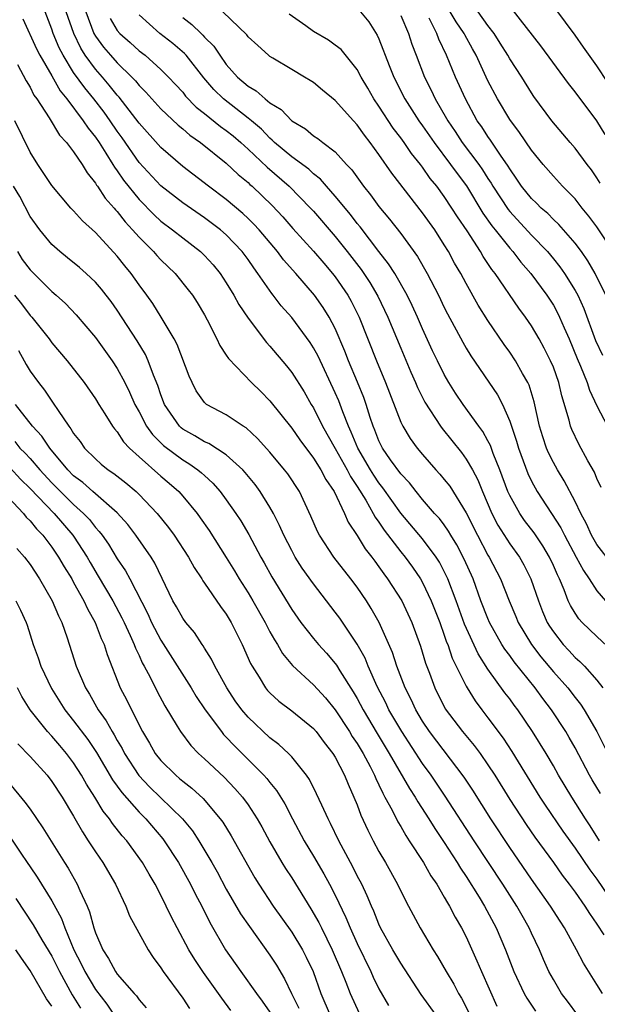
# Model space of a CAD drawing. Units: inches. Extents: x 2502000 to 2505000, y 1479000 to 1482000.
# Drawn here: x 2503134 to 2503187, y 1479212 to 1479302 of the extents above; entities that cross this region are included whole.
import ezdxf

# ---------------------------------------------------------------- set-up
doc = ezdxf.new("R2010")
doc.units = ezdxf.units.IN
doc.header["$MEASUREMENT"] = 0
doc.layers.add('LD25021479_2ft', color=162, linetype='Continuous')

msp = doc.modelspace()

# ---------------------------------------------------------------- linework, layer by layer
at = {"layer": 'LD25021479_2ft'}
for points, elevation in [([(2503187.237, 1479227), (2503186.368, 1479228.368), (2503185.945, 1479229), (2503184.685, 1479231), (2503183.485, 1479233), (2503183, 1479233.863), (2503182.328, 1479235), (2503181.097, 1479237), (2503179.742, 1479239), (2503179.419, 1479239.419), (2503179, 1479240.005), (2503178.563, 1479240.563), (2503177, 1479242.727), (2503176.12, 1479244.12), (2503174.855, 1479246.855), (2503174.085, 1479249), (2503173.326, 1479251), (2503173, 1479251.691), (2503172.55, 1479252.549), (2503172.259, 1479253), (2503171, 1479254.658), (2503169, 1479257.012), (2503167.359, 1479259.359), (2503167, 1479259.804), (2503166.52, 1479260.52), (2503166.227, 1479261), (2503165.062, 1479263), (2503164.467, 1479264.467), (2503164.204, 1479265), (2503163.677, 1479266.323), (2503163.318, 1479267.318), (2503163, 1479268.069), (2503161.415, 1479271.416), (2503161, 1479272.192), (2503160.684, 1479272.684), (2503159, 1479274.953), (2503158.044, 1479276.044), (2503157.313, 1479277), (2503157.167, 1479277.167), (2503155.905, 1479279), (2503155.513, 1479279.512), (2503155, 1479280.268), (2503154.46, 1479281), (2503153, 1479282.534), (2503152.47, 1479283), (2503151, 1479284.108), (2503149, 1479285.482), (2503147, 1479287.027), (2503145, 1479289.182), (2503143.443, 1479291.443), (2503143, 1479292.046), (2503142.348, 1479293), (2503141.784, 1479293.784), (2503140.853, 1479295), (2503140.013, 1479296.013), (2503139, 1479297.435), (2503138.029, 1479299), (2503137.682, 1479299.682), (2503137.134, 1479301), (2503137, 1479301.405), (2503136.373, 1479303)], 8340), ([(2503187.325, 1479231.325), (2503186.575, 1479232.575), (2503186.33, 1479233), (2503185, 1479235.506), (2503184.465, 1479236.465), (2503184.148, 1479237), (2503182.822, 1479239), (2503182.027, 1479240.027), (2503181.334, 1479241), (2503179.404, 1479243.404), (2503179, 1479243.982), (2503178.562, 1479244.562), (2503178.29, 1479245), (2503177.157, 1479247), (2503177, 1479247.36), (2503176.362, 1479249), (2503175.632, 1479251), (2503174.821, 1479252.821), (2503174.137, 1479254.137), (2503173.605, 1479255), (2503173.391, 1479255.391), (2503173, 1479255.945), (2503172.543, 1479256.543), (2503172.108, 1479257), (2503171, 1479258.272), (2503170.403, 1479259), (2503169.795, 1479259.796), (2503169, 1479260.635), (2503168.073, 1479261.927), (2503167.329, 1479263), (2503167, 1479263.665), (2503166.632, 1479264.632), (2503166.469, 1479265), (2503166.199, 1479265.801), (2503165.835, 1479267), (2503165.621, 1479267.622), (2503165.048, 1479269.048), (2503164.222, 1479271), (2503163.881, 1479271.881), (2503163, 1479273.942), (2503162.433, 1479275), (2503161.878, 1479275.878), (2503161.084, 1479277), (2503159.365, 1479279), (2503158.259, 1479280.258), (2503157.707, 1479281), (2503156.002, 1479283), (2503155.528, 1479283.528), (2503155, 1479284.045), (2503154.508, 1479284.508), (2503153, 1479285.786), (2503151.355, 1479287), (2503149, 1479288.797), (2503147, 1479290.54), (2503145, 1479292.769), (2503143.168, 1479295.168), (2503143, 1479295.345), (2503142.271, 1479296.272), (2503141.644, 1479297), (2503141, 1479297.716), (2503140.056, 1479299), (2503139.645, 1479299.645), (2503139.004, 1479301), (2503138.324, 1479303)], 8342), ([(2503140.108, 1479303), (2503140.857, 1479301), (2503141, 1479300.751), (2503141.735, 1479299.735), (2503142.367, 1479299), (2503143, 1479298.296), (2503144.347, 1479297), (2503144.664, 1479296.665), (2503145, 1479296.235), (2503145.625, 1479295.625), (2503146.165, 1479295), (2503147, 1479294.087), (2503148.589, 1479292.589), (2503149, 1479292.257), (2503149.667, 1479291.667), (2503150.632, 1479291), (2503153, 1479289.103), (2503154.082, 1479288.082), (2503155, 1479287.337), (2503155.168, 1479287.168), (2503155.37, 1479287), (2503157.22, 1479285.22), (2503158.187, 1479284.187), (2503159.119, 1479283.119), (2503161, 1479281.05), (2503161.934, 1479279.935), (2503162.755, 1479279), (2503163, 1479278.69), (2503164.155, 1479277), (2503164.461, 1479276.461), (2503165.18, 1479275), (2503166.764, 1479271), (2503167.616, 1479269), (2503169, 1479265.381), (2503169.183, 1479265), (2503169.87, 1479263.87), (2503170.51, 1479263), (2503171, 1479262.412), (2503172.234, 1479261), (2503172.603, 1479260.603), (2503173, 1479260.124), (2503173.493, 1479259.493), (2503175, 1479257.064), (2503176.03, 1479255), (2503177, 1479253.176), (2503177.111, 1479253), (2503178.157, 1479251), (2503178.938, 1479249), (2503179.563, 1479247.563), (2503179.788, 1479247), (2503180.993, 1479245), (2503181.867, 1479243.867), (2503183, 1479242.489), (2503184.318, 1479241), (2503185, 1479240.116), (2503185.506, 1479239.506), (2503185.838, 1479239), (2503187, 1479237.014), (2503188.004, 1479235)], 8344), ([(2503188.37, 1479252.37), (2503187, 1479254.168), (2503186.512, 1479255), (2503186.042, 1479256.042), (2503185.522, 1479257), (2503185, 1479258.104), (2503184.002, 1479260.002), (2503183.382, 1479261), (2503183, 1479261.682), (2503182.561, 1479262.561), (2503182.378, 1479263), (2503182.022, 1479264.023), (2503181.728, 1479265), (2503181.235, 1479267.235), (2503180.77, 1479268.77), (2503180.656, 1479269), (2503180.177, 1479269.824), (2503179.532, 1479271), (2503179, 1479271.793), (2503178.492, 1479272.492), (2503177, 1479274.69), (2503176.111, 1479276.11), (2503175, 1479278.079), (2503174.507, 1479279), (2503173.945, 1479279.945), (2503173.389, 1479281), (2503173, 1479281.64), (2503172.119, 1479283), (2503171, 1479284.553), (2503168.187, 1479288.188), (2503167, 1479289.897), (2503166.201, 1479291), (2503165.668, 1479291.668), (2503165, 1479292.638), (2503164.658, 1479293), (2503163, 1479294.869), (2503161.816, 1479295.815), (2503161, 1479296.498), (2503160.706, 1479296.706), (2503160.173, 1479297), (2503159, 1479297.698), (2503157.258, 1479298.742), (2503157, 1479298.9), (2503156.874, 1479299), (2503155.901, 1479299.901), (2503155, 1479300.682), (2503154.871, 1479300.871), (2503152.681, 1479303)], 8352), ([(2503187.378, 1479259.378), (2503187, 1479260.217), (2503186.771, 1479260.771), (2503186.17, 1479261.83), (2503185.346, 1479263.346), (2503184.689, 1479264.689), (2503184.57, 1479265), (2503184.44, 1479265.56), (2503183.78, 1479267.779), (2503183.509, 1479269), (2503183, 1479270.402), (2503182.752, 1479271), (2503182.164, 1479272.164), (2503181.698, 1479273), (2503181, 1479274.195), (2503180.441, 1479275), (2503179.823, 1479275.823), (2503177.651, 1479279), (2503177.364, 1479279.364), (2503176.567, 1479280.567), (2503176.329, 1479281), (2503175.089, 1479282.911), (2503174.2, 1479284.201), (2503173.702, 1479285), (2503173, 1479286.059), (2503172.303, 1479287), (2503171.715, 1479287.715), (2503171, 1479288.759), (2503170.818, 1479289), (2503170, 1479290), (2503169.325, 1479291), (2503169, 1479291.45), (2503168.32, 1479292.319), (2503167, 1479294.342), (2503166.541, 1479295), (2503165.982, 1479295.982), (2503165.376, 1479297), (2503165, 1479297.705), (2503163.536, 1479299.536), (2503163, 1479299.946), (2503162.381, 1479300.38), (2503161, 1479301.188), (2503160.29, 1479301.71), (2503158.771, 1479302.771)], 8354), ([(2503165.297, 1479303), (2503166.077, 1479302.077), (2503166.846, 1479300.846), (2503167, 1479300.504), (2503167.935, 1479298.065), (2503168.365, 1479297), (2503169.377, 1479295), (2503170.659, 1479293), (2503171, 1479292.533), (2503172.065, 1479291), (2503173.578, 1479289), (2503174.169, 1479288.17), (2503175.02, 1479287.02), (2503176.537, 1479284.537), (2503177.368, 1479283.368), (2503177.676, 1479283), (2503179, 1479281.315), (2503179.285, 1479281), (2503180.03, 1479280.03), (2503180.923, 1479279), (2503182.414, 1479277), (2503183, 1479276.099), (2503183.392, 1479275.392), (2503183.577, 1479275), (2503183.991, 1479274.009), (2503184.439, 1479273), (2503185.192, 1479271.192), (2503185.506, 1479270.494), (2503186.118, 1479269), (2503186.316, 1479268.317), (2503187, 1479266.866), (2503187.974, 1479265)], 8356), ([(2503188.48, 1479281), (2503187, 1479283.263), (2503186.258, 1479284.258), (2503185.642, 1479285), (2503185, 1479285.835), (2503183.846, 1479287), (2503183, 1479287.915), (2503182.052, 1479289), (2503181, 1479290.29), (2503179.911, 1479291.911), (2503179, 1479293.104), (2503177.877, 1479295), (2503177, 1479296.667), (2503175.915, 1479299), (2503175.583, 1479299.584), (2503174.876, 1479300.876), (2503174.821, 1479301), (2503174.083, 1479302.084), (2503173.542, 1479303)], 8362), ([(2503187.281, 1479287.281), (2503187, 1479287.755), (2503186.493, 1479288.493), (2503186.102, 1479289), (2503185, 1479290.499), (2503184.558, 1479291), (2503182.872, 1479293), (2503181.226, 1479295.226), (2503181, 1479295.558), (2503180.104, 1479297), (2503179, 1479298.683), (2503178.824, 1479299), (2503178.128, 1479300.128), (2503177.559, 1479301), (2503177, 1479301.722), (2503176.098, 1479303)], 8364), ([(2503187.747, 1479291.747), (2503186.986, 1479292.986), (2503185, 1479295.658), (2503184.402, 1479296.402), (2503181.855, 1479299.855), (2503179.235, 1479303.235)], 8366), ([(2503189, 1479294.975), (2503187, 1479298.048), (2503185.758, 1479299.758), (2503185, 1479300.843), (2503183.235, 1479303.235)], 8368), ([(2503134.338, 1479302.338), (2503135.597, 1479299.597), (2503135.899, 1479299), (2503137, 1479297.105), (2503137.759, 1479295.758), (2503138.381, 1479295), (2503139.874, 1479293), (2503140.318, 1479292.317), (2503141, 1479291.507), (2503141.345, 1479291), (2503141.961, 1479290.039), (2503142.6, 1479289), (2503142.743, 1479288.742), (2503143, 1479288.411), (2503143.568, 1479287.568), (2503145, 1479285.789), (2503146.378, 1479284.378), (2503147, 1479283.807), (2503148.08, 1479283), (2503149, 1479282.263), (2503150.632, 1479281), (2503151, 1479280.64), (2503151.786, 1479279.786), (2503152.431, 1479279), (2503153, 1479278.145), (2503153.705, 1479277), (2503154.159, 1479276.158), (2503155, 1479274.888), (2503156.68, 1479272.681), (2503157, 1479272.34), (2503158.527, 1479270.527), (2503159, 1479269.934), (2503160.14, 1479268.14), (2503160.794, 1479267), (2503161, 1479266.672), (2503161.836, 1479265), (2503163, 1479262.953), (2503164.076, 1479261), (2503164.382, 1479260.381), (2503165, 1479259.472), (2503165.786, 1479258.214), (2503166.488, 1479257), (2503166.658, 1479256.658), (2503167, 1479256.197), (2503167.471, 1479255.471), (2503169, 1479253.48), (2503169.397, 1479253), (2503170.071, 1479252.071), (2503170.81, 1479251), (2503171, 1479250.67), (2503171.792, 1479249), (2503172.575, 1479247), (2503173, 1479245.847), (2503173.214, 1479245.214), (2503173.309, 1479245), (2503173.734, 1479243.734), (2503175, 1479241.156), (2503175.089, 1479241), (2503175.815, 1479239.815), (2503176.427, 1479239), (2503177, 1479238.271), (2503178.403, 1479236.403), (2503179.19, 1479235.19), (2503181.772, 1479231), (2503182.263, 1479230.263), (2503183.88, 1479227.88), (2503185, 1479226.3), (2503186.341, 1479224.341), (2503187, 1479223.461), (2503188.041, 1479221.959)], 8338), ([(2503142.363, 1479302.363), (2503143, 1479301.268), (2503143.224, 1479301), (2503144.171, 1479300.171), (2503145, 1479299.411), (2503145.544, 1479299), (2503147, 1479297.712), (2503147.712, 1479297), (2503148.337, 1479296.336), (2503149, 1479295.612), (2503149.27, 1479295.27), (2503150.252, 1479294.252), (2503151, 1479293.678), (2503152.483, 1479292.483), (2503153, 1479292.12), (2503153.617, 1479291.616), (2503154.334, 1479291), (2503155, 1479290.399), (2503156.736, 1479288.735), (2503158.78, 1479287), (2503160.732, 1479285), (2503161, 1479284.701), (2503163, 1479282.38), (2503164.1, 1479281), (2503165.368, 1479279.369), (2503166.169, 1479278.169), (2503166.908, 1479276.908), (2503167.813, 1479275), (2503169, 1479272.139), (2503169.941, 1479269.941), (2503170.363, 1479269), (2503170.547, 1479268.547), (2503171.214, 1479267.214), (2503172.638, 1479265), (2503172.79, 1479264.79), (2503174.574, 1479262.574), (2503175, 1479261.992), (2503175.573, 1479261), (2503176.072, 1479260.072), (2503176.49, 1479259), (2503177.348, 1479257), (2503177.919, 1479255.919), (2503179, 1479254.229), (2503179.893, 1479253), (2503180.292, 1479252.292), (2503180.942, 1479251), (2503181.624, 1479249), (2503182.016, 1479248.017), (2503182.446, 1479247), (2503182.656, 1479246.656), (2503183, 1479246.132), (2503183.89, 1479245), (2503184.433, 1479244.433), (2503185, 1479243.804), (2503185.435, 1479243.435), (2503185.853, 1479243), (2503187, 1479241.717), (2503187.542, 1479241)], 8346), ([(2503188.401, 1479244.401), (2503187, 1479245.711), (2503185.654, 1479247), (2503185.338, 1479247.338), (2503185, 1479247.853), (2503184.568, 1479248.569), (2503184.372, 1479249), (2503183.996, 1479250.004), (2503183.559, 1479251), (2503183.368, 1479251.368), (2503183, 1479252.241), (2503182.649, 1479253), (2503182.031, 1479254.031), (2503181.229, 1479255.229), (2503180.362, 1479256.362), (2503179.916, 1479257), (2503179, 1479258.64), (2503178.837, 1479259), (2503178.104, 1479261), (2503177.489, 1479262.511), (2503177.232, 1479263.232), (2503177, 1479263.67), (2503176.524, 1479264.524), (2503176.168, 1479265), (2503174.742, 1479267), (2503174.039, 1479268.039), (2503173.426, 1479269), (2503173, 1479269.728), (2503172.361, 1479271), (2503171.92, 1479271.92), (2503171, 1479273.926), (2503170.535, 1479275), (2503170.051, 1479276.051), (2503169.591, 1479277), (2503168.45, 1479279), (2503167.892, 1479279.892), (2503167, 1479281.019), (2503165.27, 1479283.27), (2503165, 1479283.589), (2503164.393, 1479284.393), (2503163, 1479286.078), (2503162.181, 1479287), (2503161.644, 1479287.644), (2503161, 1479288.143), (2503160.561, 1479288.561), (2503159, 1479289.688), (2503157.432, 1479291), (2503157.221, 1479291.221), (2503157, 1479291.392), (2503156.22, 1479292.22), (2503155.304, 1479293), (2503155, 1479293.252), (2503152.736, 1479295), (2503151.853, 1479295.853), (2503150.931, 1479296.932), (2503149.333, 1479299), (2503149.179, 1479299.179), (2503148.088, 1479300.088), (2503146.913, 1479301), (2503145, 1479302.722)], 8348), ([(2503149, 1479302.479), (2503149.835, 1479301.835), (2503150.681, 1479301), (2503150.851, 1479300.851), (2503151, 1479300.679), (2503151.847, 1479299.847), (2503152.401, 1479299), (2503153, 1479298.164), (2503154.027, 1479297), (2503155, 1479296.163), (2503155.739, 1479295.739), (2503156.561, 1479295), (2503157, 1479294.653), (2503158.036, 1479294.036), (2503159, 1479292.994), (2503160.253, 1479292.253), (2503161, 1479291.631), (2503161.388, 1479291.388), (2503161.867, 1479291), (2503163, 1479290.143), (2503164.024, 1479289), (2503164.503, 1479288.503), (2503165.583, 1479287), (2503166.225, 1479286.225), (2503167, 1479285.15), (2503167.978, 1479283.978), (2503169, 1479282.67), (2503170.548, 1479280.547), (2503171.42, 1479279), (2503172.457, 1479277), (2503173, 1479275.874), (2503173.298, 1479275.298), (2503174.69, 1479272.69), (2503175, 1479272.147), (2503175.435, 1479271.436), (2503177.878, 1479267.878), (2503178.325, 1479267), (2503179, 1479265.465), (2503179.626, 1479263.627), (2503179.799, 1479263), (2503180.66, 1479260.66), (2503181, 1479259.952), (2503181.516, 1479259), (2503183.681, 1479255.681), (2503184.02, 1479255), (2503185.108, 1479253), (2503185.757, 1479251.757), (2503186.293, 1479251), (2503187, 1479249.908), (2503187.771, 1479249)], 8350), ([(2503169, 1479302.647), (2503169.703, 1479301), (2503170.024, 1479300.024), (2503170.431, 1479299), (2503171.186, 1479297), (2503171.791, 1479295.791), (2503172.154, 1479295), (2503173.204, 1479293.204), (2503173.309, 1479293), (2503174.002, 1479292.002), (2503174.65, 1479291), (2503176.154, 1479289), (2503176.505, 1479288.505), (2503177, 1479287.702), (2503177.283, 1479287.283), (2503177.442, 1479287), (2503178.853, 1479284.853), (2503179, 1479284.677), (2503181, 1479282.521), (2503182.458, 1479281), (2503183, 1479280.351), (2503183.608, 1479279.608), (2503184.024, 1479279), (2503185, 1479277.442), (2503185.24, 1479277), (2503185.793, 1479275.793), (2503186.87, 1479272.87), (2503187.504, 1479271.504)], 8358), ([(2503187.805, 1479277), (2503186.829, 1479279), (2503186.165, 1479280.165), (2503185.583, 1479281), (2503185, 1479281.786), (2503183.501, 1479283.501), (2503183, 1479283.952), (2503182.487, 1479284.486), (2503181.89, 1479285), (2503181.457, 1479285.457), (2503181, 1479285.879), (2503180.093, 1479287), (2503179.661, 1479287.661), (2503179, 1479288.591), (2503178.853, 1479288.853), (2503178.165, 1479289.835), (2503177.235, 1479291.235), (2503177, 1479291.55), (2503176.429, 1479292.429), (2503176.021, 1479293), (2503174.928, 1479295), (2503174.028, 1479297), (2503173.213, 1479299), (2503172.486, 1479300.486), (2503172.301, 1479301), (2503171.597, 1479302.403)], 8360), ([(2503133.847, 1479298.153), (2503134.651, 1479296.651), (2503135, 1479296.079), (2503135.357, 1479295.357), (2503135.62, 1479295), (2503136.74, 1479293.26), (2503137.687, 1479291.687), (2503138.334, 1479291), (2503139, 1479290.139), (2503139.767, 1479289), (2503140.224, 1479288.224), (2503141, 1479287.292), (2503141.104, 1479287.104), (2503141.184, 1479287), (2503141.892, 1479285.892), (2503142.717, 1479285), (2503142.84, 1479284.839), (2503143, 1479284.679), (2503143.725, 1479283.725), (2503144.409, 1479283), (2503145, 1479282.315), (2503146.328, 1479281), (2503146.639, 1479280.639), (2503147, 1479280.257), (2503148.31, 1479279), (2503149.512, 1479277.511), (2503149.9, 1479277), (2503150.327, 1479276.327), (2503151, 1479275.194), (2503151.236, 1479274.764), (2503152.134, 1479273), (2503152.406, 1479272.406), (2503153, 1479271.526), (2503153.201, 1479271.201), (2503155.31, 1479269), (2503156.172, 1479268.172), (2503157, 1479267.333), (2503159, 1479264.811), (2503159.74, 1479263.74), (2503161, 1479262.065), (2503161.665, 1479261), (2503162.117, 1479260.118), (2503162.89, 1479259), (2503163.847, 1479257), (2503164.189, 1479256.189), (2503165, 1479254.989), (2503165.748, 1479253.748), (2503166.341, 1479253), (2503166.613, 1479252.613), (2503167, 1479252.112), (2503167.454, 1479251.454), (2503167.803, 1479251), (2503169.092, 1479249), (2503170.028, 1479247), (2503170.819, 1479244.819), (2503171.279, 1479243.279), (2503171.633, 1479242.367), (2503172.132, 1479241), (2503173.09, 1479239.09), (2503174.658, 1479237), (2503175.738, 1479235.738), (2503176.281, 1479235), (2503177, 1479233.968), (2503177.626, 1479233), (2503179, 1479230.772), (2503180.497, 1479228.497), (2503181.315, 1479227.315), (2503183, 1479224.999), (2503183.825, 1479223.824), (2503184.466, 1479223), (2503185, 1479222.27), (2503185.891, 1479221), (2503186.311, 1479220.311), (2503187, 1479219.345), (2503187.634, 1479218.366)], 8336), ([(2503187.507, 1479213), (2503187, 1479213.828), (2503185.76, 1479215.76), (2503185.14, 1479217), (2503184.037, 1479219), (2503183.618, 1479219.618), (2503182.75, 1479221), (2503181, 1479223.473), (2503179, 1479226.384), (2503177.276, 1479229), (2503175.621, 1479231.621), (2503174.827, 1479232.827), (2503171.646, 1479237), (2503171, 1479237.962), (2503170.372, 1479239), (2503169.947, 1479239.947), (2503169.408, 1479241), (2503168.653, 1479243), (2503168.252, 1479244.252), (2503167.014, 1479247.014), (2503166.296, 1479248.297), (2503165.854, 1479249), (2503165, 1479250.248), (2503164.434, 1479251), (2503162.853, 1479253), (2503161.538, 1479255), (2503161.353, 1479255.353), (2503160.763, 1479256.763), (2503159.703, 1479259), (2503158.631, 1479260.631), (2503158.35, 1479261), (2503157, 1479262.631), (2503155.875, 1479263.875), (2503154.835, 1479264.835), (2503154.548, 1479265), (2503153, 1479266.042), (2503151.196, 1479267), (2503151.079, 1479267.079), (2503151, 1479267.168), (2503150.242, 1479268.241), (2503149.857, 1479269), (2503149.586, 1479269.587), (2503148.494, 1479272.494), (2503148.224, 1479273), (2503147.02, 1479275), (2503146.248, 1479276.248), (2503145.72, 1479277), (2503145, 1479277.966), (2503144.274, 1479279), (2503143.694, 1479279.694), (2503143, 1479280.583), (2503141, 1479282.765), (2503139.814, 1479283.815), (2503139, 1479284.738), (2503138.746, 1479285), (2503137, 1479287.079), (2503135.709, 1479289), (2503135, 1479290.132), (2503133.59, 1479293)], 8334), ([(2503185.241, 1479211), (2503184.295, 1479212.295), (2503183.756, 1479213), (2503183, 1479214.273), (2503182.602, 1479215), (2503182.108, 1479216.108), (2503181.738, 1479217), (2503181, 1479218.525), (2503180.787, 1479219), (2503180.129, 1479220.129), (2503179.648, 1479221), (2503179, 1479221.993), (2503178.369, 1479223), (2503175.747, 1479227), (2503173.091, 1479231.091), (2503171.796, 1479233), (2503171, 1479234.09), (2503169.09, 1479237), (2503167.914, 1479239), (2503167.626, 1479239.626), (2503166.852, 1479241.148), (2503166.026, 1479243), (2503165.729, 1479243.729), (2503165.005, 1479245.005), (2503163.402, 1479247.402), (2503163, 1479247.961), (2503161, 1479250.545), (2503159.972, 1479251.971), (2503159.327, 1479253), (2503159, 1479253.589), (2503158.274, 1479255), (2503157.895, 1479255.895), (2503157.331, 1479257), (2503157, 1479257.588), (2503156.118, 1479259), (2503155.646, 1479259.646), (2503154.744, 1479260.744), (2503154.505, 1479261), (2503153, 1479262.366), (2503151.41, 1479263.41), (2503151, 1479263.572), (2503150.114, 1479264.114), (2503149, 1479264.741), (2503148.855, 1479264.855), (2503148.708, 1479265), (2503147.338, 1479267), (2503147, 1479267.887), (2503146.723, 1479268.723), (2503146.318, 1479269.682), (2503145.838, 1479271), (2503145.577, 1479271.576), (2503144.825, 1479272.825), (2503143, 1479275.633), (2503142.43, 1479276.43), (2503141.996, 1479277), (2503141.561, 1479277.561), (2503141, 1479278.211), (2503140.151, 1479279), (2503139.541, 1479279.541), (2503138.447, 1479280.446), (2503137.745, 1479281), (2503137, 1479281.664), (2503135.899, 1479283), (2503135, 1479284.229), (2503134.054, 1479286.054), (2503133.481, 1479287)], 8332), ([(2503133.854, 1479281), (2503134.291, 1479280.291), (2503135, 1479279.326), (2503137, 1479277.343), (2503137.405, 1479277), (2503138.239, 1479276.238), (2503139.218, 1479275.218), (2503141, 1479273.118), (2503142.536, 1479271), (2503143, 1479270.298), (2503143.692, 1479269), (2503144.124, 1479268.124), (2503144.61, 1479267), (2503145, 1479266.307), (2503145.69, 1479265), (2503146.231, 1479264.231), (2503147.233, 1479263.233), (2503149, 1479261.906), (2503149.578, 1479261.579), (2503150.404, 1479261), (2503150.733, 1479260.733), (2503151, 1479260.47), (2503151.769, 1479259.769), (2503152.439, 1479259), (2503153, 1479258.242), (2503153.879, 1479257), (2503154.325, 1479256.325), (2503155.059, 1479255.059), (2503156.172, 1479253), (2503156.479, 1479252.479), (2503157.19, 1479251.19), (2503159, 1479248.191), (2503159.846, 1479247), (2503161, 1479245.544), (2503161.451, 1479245), (2503162.189, 1479244.189), (2503163, 1479243.248), (2503163.106, 1479243.106), (2503163.418, 1479242.582), (2503164.651, 1479240.651), (2503165, 1479240.042), (2503165.544, 1479239), (2503166.831, 1479236.831), (2503167.956, 1479235), (2503169.791, 1479231.791), (2503170.317, 1479231), (2503170.56, 1479230.56), (2503171.587, 1479229), (2503172.125, 1479228.125), (2503173, 1479226.832), (2503174.179, 1479225), (2503174.483, 1479224.483), (2503175, 1479223.719), (2503176.19, 1479221.81), (2503176.675, 1479221), (2503177.745, 1479219), (2503178.6, 1479217), (2503179.366, 1479215), (2503180.313, 1479213), (2503180.558, 1479212.558), (2503181.376, 1479211.376)], 8330), ([(2503133.575, 1479277), (2503134.222, 1479276.222), (2503135, 1479275.162), (2503135.15, 1479275), (2503136.741, 1479273), (2503137, 1479272.644), (2503138.395, 1479271), (2503139.968, 1479269), (2503141, 1479267.506), (2503141.303, 1479267), (2503141.862, 1479266.138), (2503142.569, 1479265), (2503142.75, 1479264.75), (2503143, 1479264.478), (2503143.574, 1479263.574), (2503144.115, 1479263), (2503145, 1479262.183), (2503147, 1479260.411), (2503147.765, 1479259.766), (2503148.636, 1479259), (2503149, 1479258.593), (2503150.316, 1479257), (2503150.61, 1479256.61), (2503151.432, 1479255.432), (2503153, 1479252.952), (2503153.749, 1479251.749), (2503154.195, 1479251), (2503155, 1479249.736), (2503155.436, 1479249), (2503156.556, 1479247), (2503157, 1479246.148), (2503157.413, 1479245.413), (2503157.693, 1479245), (2503158.164, 1479244.164), (2503159.068, 1479243.068), (2503161, 1479241.289), (2503162.095, 1479240.095), (2503163, 1479238.997), (2503164.292, 1479237), (2503164.554, 1479236.554), (2503165, 1479235.909), (2503165.547, 1479235), (2503166.185, 1479233.815), (2503166.6, 1479233), (2503166.709, 1479232.709), (2503167, 1479232.131), (2503167.347, 1479231.347), (2503167.552, 1479231), (2503168.204, 1479229.796), (2503168.725, 1479228.725), (2503169, 1479228.291), (2503169.466, 1479227.466), (2503169.79, 1479227), (2503171.093, 1479225), (2503171.773, 1479223.773), (2503172.307, 1479223), (2503173, 1479221.836), (2503173.291, 1479221.291), (2503173.483, 1479221), (2503173.993, 1479219.993), (2503174.583, 1479219), (2503175, 1479218.182), (2503175.996, 1479215.996), (2503176.405, 1479215), (2503177.824, 1479211.824)], 8328), ([(2503133.93, 1479271.93), (2503134.465, 1479271), (2503134.645, 1479270.645), (2503135, 1479270.055), (2503135.762, 1479269), (2503136.31, 1479268.31), (2503137, 1479267.284), (2503137.125, 1479267.125), (2503137.566, 1479266.434), (2503138.546, 1479265), (2503138.753, 1479264.753), (2503139, 1479264.322), (2503139.59, 1479263.59), (2503140.003, 1479263), (2503141, 1479261.996), (2503141.531, 1479261.531), (2503142.163, 1479261), (2503142.672, 1479260.672), (2503143.792, 1479259.792), (2503144.729, 1479259), (2503145, 1479258.744), (2503146.657, 1479257), (2503147.7, 1479255.7), (2503148.214, 1479255), (2503149.529, 1479253), (2503150.044, 1479252.044), (2503150.747, 1479251), (2503150.835, 1479250.835), (2503151, 1479250.613), (2503152.462, 1479248.462), (2503153, 1479247.756), (2503153.45, 1479247), (2503154.455, 1479245), (2503155.231, 1479243.231), (2503155.364, 1479243), (2503156.008, 1479241.992), (2503156.602, 1479241), (2503156.78, 1479240.78), (2503157, 1479240.546), (2503157.805, 1479239.805), (2503159, 1479238.913), (2503161, 1479237.3), (2503161.254, 1479237), (2503161.99, 1479235.99), (2503162.783, 1479235), (2503163, 1479234.646), (2503163.85, 1479233), (2503164.174, 1479232.174), (2503164.706, 1479231), (2503165, 1479230.282), (2503165.345, 1479229.345), (2503165.973, 1479227.973), (2503166.474, 1479227), (2503167, 1479226.02), (2503167.596, 1479225), (2503168.708, 1479223), (2503169, 1479222.374), (2503169.712, 1479221), (2503170.789, 1479219), (2503171.982, 1479217), (2503172.382, 1479216.382), (2503173.164, 1479215), (2503173.86, 1479213.86), (2503174.309, 1479213), (2503174.575, 1479212.575), (2503175.247, 1479211.247)], 8326), ([(2503172.25, 1479211), (2503170.889, 1479212.889), (2503169, 1479215.758), (2503168.273, 1479217), (2503167.16, 1479219), (2503167, 1479219.34), (2503166.53, 1479220.53), (2503166.317, 1479221), (2503165.932, 1479221.932), (2503165.42, 1479223), (2503165, 1479223.788), (2503164.597, 1479224.597), (2503163.316, 1479227), (2503162.571, 1479228.571), (2503162.341, 1479229), (2503161.752, 1479230.248), (2503161.289, 1479231.289), (2503160.619, 1479232.619), (2503160.355, 1479233), (2503159, 1479234.7), (2503158.715, 1479235), (2503157.828, 1479235.828), (2503157, 1479236.438), (2503155, 1479238.315), (2503154.414, 1479239), (2503153.824, 1479239.823), (2503153.039, 1479241), (2503151.954, 1479243), (2503151.65, 1479243.65), (2503151, 1479244.655), (2503150.874, 1479244.874), (2503150.775, 1479245), (2503150.074, 1479246.074), (2503149.286, 1479247), (2503149, 1479247.394), (2503148.439, 1479248.439), (2503148.111, 1479249), (2503146.446, 1479252.446), (2503146.098, 1479253), (2503144.718, 1479255), (2503143.978, 1479255.978), (2503143, 1479257.065), (2503140.759, 1479259), (2503139.836, 1479259.836), (2503139, 1479260.464), (2503138.471, 1479261), (2503136.809, 1479263), (2503136.092, 1479264.092), (2503135.231, 1479265), (2503133.658, 1479267)], 8324), ([(2503133.589, 1479263.589), (2503134.072, 1479263), (2503134.542, 1479262.542), (2503135, 1479262.04), (2503135.891, 1479261), (2503137, 1479259.8), (2503137.789, 1479259), (2503139, 1479257.815), (2503139.917, 1479257), (2503140.444, 1479256.444), (2503141, 1479255.716), (2503141.352, 1479255.353), (2503141.608, 1479255), (2503142.181, 1479254.181), (2503143, 1479252.825), (2503143.744, 1479251.744), (2503144.146, 1479251), (2503145.799, 1479247.799), (2503146.154, 1479247), (2503147, 1479245.388), (2503149.772, 1479241), (2503150.233, 1479240.233), (2503151.059, 1479239), (2503152.549, 1479237), (2503152.75, 1479236.75), (2503153, 1479236.501), (2503153.717, 1479235.718), (2503156.453, 1479233), (2503156.714, 1479232.714), (2503157, 1479232.333), (2503157.609, 1479231.609), (2503158.364, 1479230.364), (2503159.07, 1479229), (2503160.152, 1479227), (2503161, 1479225.596), (2503161.957, 1479223.957), (2503162.483, 1479223), (2503163, 1479221.999), (2503163.973, 1479219.973), (2503164.359, 1479219), (2503165, 1479217.576), (2503166.26, 1479215), (2503166.488, 1479214.488), (2503167, 1479213.421), (2503167.877, 1479211.877)], 8322), ([(2503133.174, 1479261.174), (2503134.136, 1479260.136), (2503135, 1479259.287), (2503137.203, 1479257), (2503138.938, 1479255), (2503139, 1479254.91), (2503140.23, 1479253), (2503140.506, 1479252.506), (2503141.257, 1479251.258), (2503142.579, 1479249), (2503143.421, 1479247.422), (2503143.623, 1479247), (2503144.191, 1479245.809), (2503144.55, 1479245), (2503144.661, 1479244.661), (2503145, 1479243.973), (2503145.298, 1479243.298), (2503145.474, 1479243), (2503146.015, 1479241.986), (2503146.664, 1479240.664), (2503147.36, 1479239.36), (2503148.506, 1479237.494), (2503148.791, 1479237), (2503149.737, 1479235.738), (2503150.46, 1479235), (2503151, 1479234.519), (2503152.815, 1479232.815), (2503153.798, 1479231.798), (2503154.49, 1479231), (2503155, 1479230.287), (2503155.831, 1479229), (2503156.256, 1479228.256), (2503157, 1479226.88), (2503158.101, 1479225), (2503158.441, 1479224.441), (2503159, 1479223.606), (2503160.768, 1479220.768), (2503161.492, 1479219.492), (2503161.724, 1479219), (2503162.726, 1479217), (2503163.581, 1479215), (2503163.981, 1479214.019), (2503164.365, 1479213), (2503165.191, 1479211.191)], 8320), ([(2503132.504, 1479259), (2503134.386, 1479257), (2503134.658, 1479256.658), (2503135, 1479256.325), (2503135.589, 1479255.589), (2503136.17, 1479255), (2503137, 1479253.909), (2503137.618, 1479253), (2503138.119, 1479252.119), (2503138.82, 1479251), (2503139, 1479250.685), (2503139.931, 1479249), (2503140.255, 1479248.256), (2503140.986, 1479247), (2503141.532, 1479245.532), (2503141.792, 1479245), (2503142.065, 1479244.066), (2503143.28, 1479241), (2503143.881, 1479239.881), (2503144.307, 1479239), (2503145.321, 1479237), (2503145.949, 1479235.949), (2503146.478, 1479235), (2503147, 1479234.341), (2503148.358, 1479233), (2503148.715, 1479232.715), (2503149, 1479232.455), (2503149.828, 1479231.828), (2503150.868, 1479230.868), (2503152.453, 1479229), (2503152.683, 1479228.684), (2503153.454, 1479227.454), (2503155.604, 1479223.604), (2503155.975, 1479223), (2503157.305, 1479221), (2503159, 1479218.628), (2503159.988, 1479217), (2503160.336, 1479216.336), (2503160.962, 1479215), (2503161.684, 1479213), (2503162.544, 1479211)], 8318), ([(2503133.793, 1479253.793), (2503134.48, 1479253), (2503135, 1479252.31), (2503135.866, 1479251), (2503137.04, 1479249), (2503137.604, 1479247.604), (2503137.916, 1479247), (2503138.416, 1479245.584), (2503139.238, 1479243), (2503140.078, 1479241), (2503140.44, 1479240.44), (2503141.247, 1479239), (2503141.983, 1479237.983), (2503142.517, 1479237), (2503142.712, 1479236.712), (2503143, 1479236.174), (2503143.438, 1479235.438), (2503143.651, 1479235), (2503144.965, 1479232.966), (2503145.943, 1479231.943), (2503148.979, 1479229), (2503149.892, 1479227.892), (2503150.482, 1479227), (2503151.676, 1479225), (2503152.151, 1479224.151), (2503153, 1479222.559), (2503154.308, 1479220.308), (2503155.118, 1479219.118), (2503157, 1479216.503), (2503157.593, 1479215.593), (2503158.343, 1479214.343), (2503158.983, 1479213), (2503159.656, 1479211.657)], 8316), ([(2503133.698, 1479249), (2503134.138, 1479248.137), (2503134.644, 1479247), (2503134.744, 1479246.744), (2503135.299, 1479245), (2503135.754, 1479243.754), (2503135.991, 1479243), (2503136.956, 1479240.956), (2503137.743, 1479239.743), (2503138.205, 1479239), (2503139, 1479238.001), (2503140.286, 1479236.286), (2503141.091, 1479235.091), (2503142.57, 1479232.57), (2503143.407, 1479231.407), (2503145, 1479229.617), (2503145.619, 1479229), (2503147.178, 1479227.178), (2503147.312, 1479227), (2503148.616, 1479225), (2503149.724, 1479223), (2503150.138, 1479222.138), (2503150.744, 1479221), (2503151.494, 1479219.494), (2503152.942, 1479217), (2503154.345, 1479215), (2503155.778, 1479213), (2503156.3, 1479212.3), (2503157, 1479211.292)], 8314), ([(2503153.431, 1479211.431), (2503152.577, 1479212.578), (2503152.296, 1479213), (2503150.92, 1479214.92), (2503150.114, 1479216.114), (2503149.569, 1479217), (2503148.481, 1479219), (2503147.979, 1479219.98), (2503147, 1479222.007), (2503146.487, 1479223), (2503145.926, 1479223.926), (2503145.316, 1479225), (2503143.865, 1479227), (2503143.454, 1479227.454), (2503142.574, 1479228.573), (2503142.301, 1479229), (2503141.71, 1479229.71), (2503140.944, 1479231), (2503140.182, 1479232.181), (2503139.733, 1479233), (2503139, 1479234.141), (2503138.342, 1479235), (2503137.721, 1479235.721), (2503137, 1479236.592), (2503136.614, 1479237), (2503135.009, 1479239.009), (2503134.231, 1479240.231), (2503133.848, 1479241)], 8312), ([(2503133.873, 1479235.874), (2503135, 1479234.73), (2503136.566, 1479233), (2503137, 1479232.438), (2503137.937, 1479231), (2503139, 1479229.237), (2503139.803, 1479227.803), (2503140.346, 1479227), (2503141, 1479225.968), (2503141.661, 1479225), (2503142.84, 1479223), (2503143.784, 1479221), (2503144.124, 1479220.124), (2503145.831, 1479217), (2503146.291, 1479216.291), (2503147, 1479215.347), (2503147.221, 1479215), (2503149, 1479212.559), (2503149.617, 1479211.617)], 8310), ([(2503133, 1479232.39), (2503134.533, 1479230.533), (2503135, 1479229.891), (2503136.187, 1479228.187), (2503138.147, 1479225), (2503138.483, 1479224.483), (2503139.331, 1479223), (2503139.562, 1479222.438), (2503140.234, 1479221), (2503140.463, 1479220.463), (2503140.85, 1479219), (2503141, 1479218.553), (2503141.669, 1479217), (2503142.206, 1479216.206), (2503142.833, 1479215), (2503143, 1479214.771), (2503144.541, 1479213), (2503144.764, 1479212.764), (2503145, 1479212.415), (2503145.665, 1479211.665)], 8308), ([(2503133.23, 1479227.23), (2503134.14, 1479225.861), (2503134.746, 1479225), (2503135, 1479224.593), (2503135.65, 1479223.651), (2503137, 1479221.479), (2503137.88, 1479219.88), (2503138.19, 1479219), (2503139.018, 1479217), (2503139.696, 1479215.696), (2503140.013, 1479215), (2503141, 1479213.362), (2503142.028, 1479212.028), (2503143, 1479210.596)], 8306), ([(2503133.693, 1479221.693), (2503135.287, 1479219.287), (2503136.078, 1479217.922), (2503137, 1479216.399), (2503137.696, 1479215), (2503138.874, 1479212.874), (2503139.637, 1479211.637)], 8304), ([(2503137, 1479211.816), (2503136.51, 1479212.51), (2503135, 1479215.114), (2503134.216, 1479216.216), (2503133.695, 1479217)], 8302)]:
    msp.add_lwpolyline(points, dxfattribs=dict(at, elevation=elevation))

doc.saveas('drawing.dxf')
